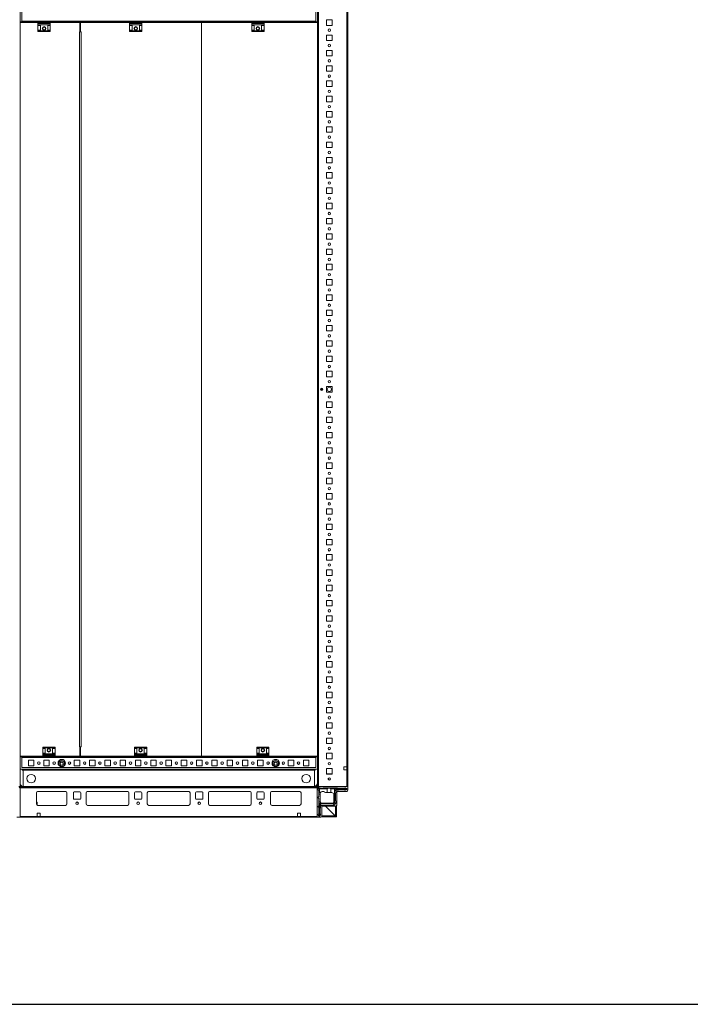
# Model space of a CAD drawing. Units: millimetres. Extents: x 9 to 11591, y -7 to 11620.
# Drawn here: x 629 to 1726, y -7 to 1604 of the extents above; entities that cross this region are included whole.
import ezdxf

# ---------------------------------------------------------------- set-up
doc = ezdxf.new("R2010")
doc.units = ezdxf.units.MM

msp = doc.modelspace()

# ---------------------------------------------------------------- linework, layer by layer
at = {"color": 7, "linetype": 'Continuous', "lineweight": 15}
for p, q in [((629.781, 349.407), (629.781, 1649.407)), ((1116.281, 1649.407), (1116.281, 349.407)), ((1117.881, 349.407), (1117.881, 1649.407)), ((1166.281, 349.407), (1166.281, 1649.407)), ((632.531, 1617.907), (632.531, 1601.917)), ((1113.531, 1601.917), (1113.531, 1617.907)), ((1164.681, 1616.907), (1164.681, 381.907)), ((632.521, 1600.907), (629.781, 1600.907)), ((629.799, 1599.407), (629.799, 399.407)), ((659.031, 1599.407), (629.799, 1599.407)), ((632.531, 1601.917), (632.521, 1601.917)), ((632.521, 1600.907), (632.521, 1601.917)), ((1113.531, 1601.917), (632.531, 1601.917)), ((632.531, 1601.917), (632.531, 1599.907)), ((632.531, 1599.907), (659.031, 1599.907)), ((633.281, 1599.407), (633.281, 1599.907)), ((634.781, 1599.407), (634.781, 1599.907)), ((679.031, 1599.907), (659.031, 1599.907)), ((659.031, 1599.907), (659.031, 1598.627)), ((679.031, 1598.627), (659.031, 1598.627)), ((659.031, 1598.627), (659.031, 1597.679)), ((659.031, 1597.679), (679.031, 1597.679)), ((659.031, 1597.679), (659.031, 1595.907)), ((679.031, 1595.907), (659.031, 1595.907)), ((659.031, 1594.907), (659.031, 1595.907)), ((659.031, 1594.907), (663.031, 1594.907)), ((659.031, 1594.907), (659.031, 1586.907)), ((663.031, 1586.907), (663.031, 1594.907)), ((675.031, 1594.907), (679.031, 1594.907)), ((675.031, 1586.907), (675.031, 1594.907)), ((679.031, 1599.907), (809.031, 1599.907)), ((679.031, 1599.907), (679.031, 1598.627)), ((727.799, 1599.407), (679.031, 1599.407)), ((679.031, 1597.679), (679.031, 1598.627)), ((679.031, 1597.679), (679.031, 1595.907)), ((679.031, 1595.907), (679.031, 1594.907)), ((679.031, 1594.907), (679.031, 1586.907)), ((727.799, 1584.407), (727.799, 1599.407)), ((728.787, 1599.407), (728.787, 1584.407)), ((809.031, 1599.407), (728.787, 1599.407)), ((829.031, 1599.907), (809.031, 1599.907)), ((809.031, 1599.907), (809.031, 1598.627)), ((829.031, 1598.627), (809.031, 1598.627)), ((809.031, 1598.627), (809.031, 1597.679)), ((809.031, 1597.679), (829.031, 1597.679)), ((809.031, 1597.679), (809.031, 1595.907)), ((829.031, 1595.907), (809.031, 1595.907)), ((809.031, 1594.907), (809.031, 1595.907)), ((809.031, 1594.907), (813.031, 1594.907)), ((809.031, 1594.907), (809.031, 1586.907)), ((813.031, 1586.907), (813.031, 1594.907)), ((825.031, 1594.907), (829.031, 1594.907)), ((825.031, 1586.907), (825.031, 1594.907)), ((829.031, 1599.907), (1009.031, 1599.907)), ((829.031, 1599.907), (829.031, 1598.627)), ((926.781, 1599.407), (829.031, 1599.407)), ((829.031, 1597.679), (829.031, 1598.627)), ((829.031, 1597.679), (829.031, 1595.907)), ((829.031, 1595.907), (829.031, 1594.907)), ((829.031, 1594.907), (829.031, 1586.907)), ((926.781, 399.407), (926.781, 1599.407)), ((926.781, 1599.407), (926.793, 1599.407)), ((1009.031, 1599.407), (926.793, 1599.407)), ((926.793, 1599.407), (926.793, 399.407)), ((1029.031, 1599.907), (1009.031, 1599.907)), ((1009.031, 1599.907), (1009.031, 1598.627)), ((1029.031, 1598.627), (1009.031, 1598.627)), ((1009.031, 1598.627), (1009.031, 1597.679)), ((1009.031, 1597.679), (1029.031, 1597.679)), ((1009.031, 1597.679), (1009.031, 1595.907)), ((1029.031, 1595.907), (1009.031, 1595.907)), ((1009.031, 1594.907), (1009.031, 1595.907)), ((1009.031, 1594.907), (1013.031, 1594.907)), ((1009.031, 1594.907), (1009.031, 1586.907)), ((1013.031, 1586.907), (1013.031, 1594.907)), ((1025.031, 1594.907), (1029.031, 1594.907)), ((1025.031, 1586.907), (1025.031, 1594.907)), ((1029.031, 1599.907), (1113.531, 1599.907)), ((1029.031, 1599.907), (1029.031, 1598.627)), ((1116.281, 1599.407), (1029.031, 1599.407)), ((1029.031, 1597.679), (1029.031, 1598.627)), ((1029.031, 1597.679), (1029.031, 1595.907)), ((1029.031, 1595.907), (1029.031, 1594.907)), ((1029.031, 1594.907), (1029.031, 1586.907)), ((1111.281, 1599.907), (1111.281, 1599.407)), ((1112.781, 1599.907), (1112.781, 1599.407)), ((1113.531, 1599.907), (1113.531, 1601.917)), ((1113.541, 1601.917), (1113.531, 1601.917)), ((1113.541, 1601.917), (1113.541, 1600.907)), ((1116.281, 1600.907), (1113.541, 1600.907)), ((1140.281, 1603.907), (1131.281, 1603.907)), ((1131.281, 1603.907), (1131.281, 1594.907)), ((1131.281, 1594.907), (1140.281, 1594.907)), ((1140.281, 1594.907), (1140.281, 1603.907)), ((663.031, 1586.907), (659.031, 1586.907)), ((659.031, 1585.907), (659.031, 1586.907)), ((679.031, 1585.907), (659.031, 1585.907)), ((659.031, 1585.907), (659.031, 1584.907)), ((659.031, 1584.907), (679.031, 1584.907)), ((679.031, 1586.907), (675.031, 1586.907)), ((679.031, 1586.907), (679.031, 1585.907)), ((679.031, 1584.907), (679.031, 1585.907)), ((727.799, 1584.407), (726.789, 1584.407)), ((726.789, 1584.407), (726.789, 414.407)), ((728.787, 1586.407), (727.799, 1586.407)), ((728.299, 1584.407), (727.799, 1584.407)), ((728.79, 1584.407), (728.299, 1584.407)), ((729.797, 1584.407), (728.787, 1584.407)), ((729.797, 414.407), (729.797, 1584.407)), ((813.031, 1586.907), (809.031, 1586.907)), ((809.031, 1585.907), (809.031, 1586.907)), ((829.031, 1585.907), (809.031, 1585.907)), ((809.031, 1585.907), (809.031, 1584.907)), ((809.031, 1584.907), (829.031, 1584.907)), ((829.031, 1586.907), (825.031, 1586.907)), ((829.031, 1586.907), (829.031, 1585.907)), ((829.031, 1584.907), (829.031, 1585.907)), ((1013.031, 1586.907), (1009.031, 1586.907)), ((1009.031, 1585.907), (1009.031, 1586.907)), ((1029.031, 1585.907), (1009.031, 1585.907)), ((1009.031, 1585.907), (1009.031, 1584.907)), ((1009.031, 1584.907), (1029.031, 1584.907)), ((1029.031, 1586.907), (1025.031, 1586.907)), ((1029.031, 1586.907), (1029.031, 1585.907)), ((1029.031, 1584.907), (1029.031, 1585.907)), ((1140.281, 1578.907), (1131.281, 1578.907)), ((1131.281, 1578.907), (1131.281, 1569.907)), ((1140.281, 1569.907), (1140.281, 1578.907)), ((1131.281, 1569.907), (1140.281, 1569.907)), ((1140.281, 1553.907), (1131.281, 1553.907)), ((1131.281, 1553.907), (1131.281, 1544.907)), ((1140.281, 1544.907), (1140.281, 1553.907)), ((1131.281, 1544.907), (1140.281, 1544.907)), ((1140.281, 1528.907), (1131.281, 1528.907)), ((1131.281, 1528.907), (1131.281, 1519.907)), ((1131.281, 1519.907), (1140.281, 1519.907)), ((1140.281, 1519.907), (1140.281, 1528.907)), ((1140.281, 1503.907), (1131.281, 1503.907)), ((1131.281, 1503.907), (1131.281, 1494.907)), ((1140.281, 1494.907), (1140.281, 1503.907)), ((1131.281, 1494.907), (1140.281, 1494.907)), ((1140.281, 1478.907), (1131.281, 1478.907)), ((1131.281, 1478.907), (1131.281, 1469.907)), ((1131.281, 1469.907), (1140.281, 1469.907)), ((1140.281, 1469.907), (1140.281, 1478.907)), ((1140.281, 1453.907), (1131.281, 1453.907)), ((1131.281, 1453.907), (1131.281, 1444.907)), ((1140.281, 1444.907), (1140.281, 1453.907)), ((1131.281, 1444.907), (1140.281, 1444.907)), ((1140.281, 1428.907), (1131.281, 1428.907)), ((1131.281, 1428.907), (1131.281, 1419.907)), ((1131.281, 1419.907), (1140.281, 1419.907)), ((1140.281, 1419.907), (1140.281, 1428.907)), ((1140.281, 1403.907), (1131.281, 1403.907)), ((1131.281, 1403.907), (1131.281, 1394.907)), ((1140.281, 1394.907), (1140.281, 1403.907)), ((1131.281, 1394.907), (1140.281, 1394.907)), ((1140.281, 1378.907), (1131.281, 1378.907)), ((1131.281, 1378.907), (1131.281, 1369.907)), ((1131.281, 1369.907), (1140.281, 1369.907)), ((1140.281, 1369.907), (1140.281, 1378.907)), ((1140.281, 1353.907), (1131.281, 1353.907)), ((1131.281, 1353.907), (1131.281, 1344.907)), ((1140.281, 1344.907), (1140.281, 1353.907)), ((1131.281, 1344.907), (1140.281, 1344.907)), ((1140.281, 1328.907), (1131.281, 1328.907)), ((1131.281, 1328.907), (1131.281, 1319.907)), ((1140.281, 1319.907), (1140.281, 1328.907)), ((1131.281, 1319.907), (1140.281, 1319.907)), ((1140.281, 1303.907), (1131.281, 1303.907)), ((1131.281, 1303.907), (1131.281, 1294.907)), ((1131.281, 1294.907), (1140.281, 1294.907)), ((1140.281, 1294.907), (1140.281, 1303.907)), ((1140.281, 1278.907), (1131.281, 1278.907)), ((1131.281, 1278.907), (1131.281, 1269.907)), ((1140.281, 1269.907), (1140.281, 1278.907)), ((1131.281, 1269.907), (1140.281, 1269.907)), ((1140.281, 1253.907), (1131.281, 1253.907)), ((1131.281, 1253.907), (1131.281, 1244.907)), ((1131.281, 1244.907), (1140.281, 1244.907)), ((1140.281, 1244.907), (1140.281, 1253.907)), ((1140.281, 1228.907), (1131.281, 1228.907)), ((1131.281, 1228.907), (1131.281, 1219.907)), ((1140.281, 1219.907), (1140.281, 1228.907)), ((1131.281, 1219.907), (1140.281, 1219.907)), ((1140.281, 1203.907), (1131.281, 1203.907)), ((1131.281, 1203.907), (1131.281, 1194.907)), ((1131.281, 1194.907), (1140.281, 1194.907)), ((1140.281, 1194.907), (1140.281, 1203.907)), ((1140.281, 1178.907), (1131.281, 1178.907)), ((1131.281, 1178.907), (1131.281, 1169.907)), ((1140.281, 1169.907), (1140.281, 1178.907)), ((1131.281, 1169.907), (1140.281, 1169.907)), ((1140.281, 1153.907), (1131.281, 1153.907)), ((1131.281, 1153.907), (1131.281, 1144.907)), ((1131.281, 1144.907), (1140.281, 1144.907)), ((1140.281, 1144.907), (1140.281, 1153.907)), ((1140.281, 1128.907), (1131.281, 1128.907)), ((1131.281, 1128.907), (1131.281, 1119.907)), ((1140.281, 1119.907), (1140.281, 1128.907)), ((1131.281, 1119.907), (1140.281, 1119.907)), ((1140.281, 1103.907), (1131.281, 1103.907)), ((1131.281, 1103.907), (1131.281, 1094.907)), ((1140.281, 1094.907), (1140.281, 1103.907)), ((1131.281, 1094.907), (1140.281, 1094.907)), ((1140.281, 1078.907), (1131.281, 1078.907)), ((1131.281, 1078.907), (1131.281, 1069.907)), ((1131.281, 1069.907), (1140.281, 1069.907)), ((1140.281, 1069.907), (1140.281, 1078.907)), ((1140.281, 1053.907), (1131.281, 1053.907)), ((1131.281, 1053.907), (1131.281, 1044.907)), ((1140.281, 1044.907), (1140.281, 1053.907)), ((1131.281, 1044.907), (1140.281, 1044.907)), ((1140.281, 1028.907), (1131.281, 1028.907)), ((1131.281, 1028.907), (1131.281, 1019.907)), ((1131.281, 1019.907), (1140.281, 1019.907)), ((1140.281, 1019.907), (1140.281, 1028.907)), ((1122.281, 997.532), (1122.281, 1001.282)), ((1140.281, 1003.907), (1131.281, 1003.907)), ((1131.281, 1003.907), (1131.281, 994.907)), ((1140.281, 994.907), (1140.281, 1003.907)), ((1131.281, 994.907), (1140.281, 994.907)), ((1140.281, 978.907), (1131.281, 978.907)), ((1131.281, 978.907), (1131.281, 969.907)), ((1131.281, 969.907), (1140.281, 969.907)), ((1140.281, 969.907), (1140.281, 978.907)), ((1140.281, 953.907), (1131.281, 953.907)), ((1131.281, 953.907), (1131.281, 944.907)), ((1140.281, 944.907), (1140.281, 953.907)), ((1131.281, 944.907), (1140.281, 944.907)), ((1140.281, 928.907), (1131.281, 928.907)), ((1131.281, 928.907), (1131.281, 919.907)), ((1131.281, 919.907), (1140.281, 919.907)), ((1140.281, 919.907), (1140.281, 928.907)), ((1140.281, 903.907), (1131.281, 903.907)), ((1131.281, 903.907), (1131.281, 894.907)), ((1140.281, 894.907), (1140.281, 903.907)), ((1131.281, 894.907), (1140.281, 894.907)), ((1140.281, 878.907), (1131.281, 878.907)), ((1131.281, 878.907), (1131.281, 869.907)), ((1131.281, 869.907), (1140.281, 869.907)), ((1140.281, 869.907), (1140.281, 878.907)), ((1140.281, 853.907), (1131.281, 853.907)), ((1131.281, 853.907), (1131.281, 844.907)), ((1140.281, 844.907), (1140.281, 853.907)), ((1131.281, 844.907), (1140.281, 844.907)), ((1140.281, 828.907), (1131.281, 828.907)), ((1131.281, 828.907), (1131.281, 819.907)), ((1140.281, 819.907), (1140.281, 828.907)), ((1131.281, 819.907), (1140.281, 819.907)), ((1140.281, 803.907), (1131.281, 803.907)), ((1131.281, 803.907), (1131.281, 794.907)), ((1131.281, 794.907), (1140.281, 794.907)), ((1140.281, 794.907), (1140.281, 803.907)), ((1140.281, 778.907), (1131.281, 778.907)), ((1131.281, 778.907), (1131.281, 769.907)), ((1140.281, 769.907), (1140.281, 778.907)), ((1131.281, 769.907), (1140.281, 769.907)), ((1140.281, 753.907), (1131.281, 753.907)), ((1131.281, 753.907), (1131.281, 744.907)), ((1131.281, 744.907), (1140.281, 744.907)), ((1140.281, 744.907), (1140.281, 753.907)), ((1140.281, 728.907), (1131.281, 728.907)), ((1131.281, 728.907), (1131.281, 719.907)), ((1140.281, 719.907), (1140.281, 728.907)), ((1131.281, 719.907), (1140.281, 719.907)), ((1140.281, 703.907), (1131.281, 703.907)), ((1131.281, 703.907), (1131.281, 694.907)), ((1131.281, 694.907), (1140.281, 694.907)), ((1140.281, 694.907), (1140.281, 703.907)), ((1140.281, 678.907), (1131.281, 678.907)), ((1131.281, 678.907), (1131.281, 669.907)), ((1140.281, 669.907), (1140.281, 678.907)), ((1131.281, 669.907), (1140.281, 669.907)), ((1140.281, 653.907), (1131.281, 653.907)), ((1131.281, 653.907), (1131.281, 644.907)), ((1131.281, 644.907), (1140.281, 644.907)), ((1140.281, 644.907), (1140.281, 653.907)), ((1140.281, 628.907), (1131.281, 628.907)), ((1131.281, 628.907), (1131.281, 619.907)), ((1140.281, 619.907), (1140.281, 628.907)), ((1131.281, 619.907), (1140.281, 619.907)), ((1140.281, 603.907), (1131.281, 603.907)), ((1131.281, 603.907), (1131.281, 594.907)), ((1140.281, 594.907), (1140.281, 603.907)), ((1131.281, 594.907), (1140.281, 594.907)), ((1140.281, 578.907), (1131.281, 578.907)), ((1131.281, 578.907), (1131.281, 569.907)), ((1131.281, 569.907), (1140.281, 569.907)), ((1140.281, 569.907), (1140.281, 578.907)), ((1140.281, 553.907), (1131.281, 553.907)), ((1131.281, 553.907), (1131.281, 544.907)), ((1140.281, 544.907), (1140.281, 553.907)), ((1131.281, 544.907), (1140.281, 544.907)), ((1140.281, 528.907), (1131.281, 528.907)), ((1131.281, 528.907), (1131.281, 519.907)), ((1131.281, 519.907), (1140.281, 519.907)), ((1140.281, 519.907), (1140.281, 528.907)), ((1140.281, 503.907), (1131.281, 503.907)), ((1131.281, 503.907), (1131.281, 494.907)), ((1140.281, 494.907), (1140.281, 503.907)), ((1131.281, 494.907), (1140.281, 494.907)), ((1140.281, 478.907), (1131.281, 478.907)), ((1131.281, 478.907), (1131.281, 469.907)), ((1131.281, 469.907), (1140.281, 469.907)), ((1140.281, 469.907), (1140.281, 478.907)), ((1140.281, 453.907), (1131.281, 453.907)), ((1131.281, 453.907), (1131.281, 444.907)), ((1140.281, 444.907), (1140.281, 453.907)), ((1131.281, 444.907), (1140.281, 444.907)), ((1140.281, 428.907), (1131.281, 428.907)), ((1131.281, 428.907), (1131.281, 419.907)), ((1131.281, 419.907), (1140.281, 419.907)), ((1140.281, 419.907), (1140.281, 428.907)), ((687.031, 413.907), (667.031, 413.907)), ((667.031, 413.907), (667.031, 412.907)), ((667.031, 412.907), (687.031, 412.907)), ((667.031, 411.907), (667.031, 412.907)), ((667.031, 411.907), (671.031, 411.907)), ((667.031, 403.907), (667.031, 411.907)), ((671.031, 403.907), (667.031, 403.907)), ((667.031, 402.907), (667.031, 403.907)), ((667.031, 402.907), (687.031, 402.907)), ((667.031, 401.134), (667.031, 402.907)), ((671.031, 411.907), (671.031, 403.907)), ((683.031, 411.907), (687.031, 411.907)), ((683.031, 411.907), (683.031, 403.907)), ((687.031, 403.907), (683.031, 403.907)), ((687.031, 412.907), (687.031, 413.907)), ((687.031, 412.907), (687.031, 411.907)), ((687.031, 403.907), (687.031, 411.907)), ((687.031, 403.907), (687.031, 402.907)), ((687.031, 401.134), (687.031, 402.907)), ((726.789, 414.407), (727.799, 414.407)), ((727.799, 399.407), (727.799, 414.407)), ((727.799, 414.407), (728.299, 414.407)), ((727.799, 412.407), (728.787, 412.407)), ((728.299, 414.407), (728.79, 414.407)), ((728.787, 414.407), (728.787, 399.407)), ((728.787, 414.407), (729.797, 414.407)), ((837.031, 413.907), (817.031, 413.907)), ((817.031, 413.907), (817.031, 412.907)), ((817.031, 412.907), (837.031, 412.907)), ((817.031, 411.907), (817.031, 412.907)), ((817.031, 411.907), (821.031, 411.907)), ((817.031, 403.907), (817.031, 411.907)), ((821.031, 403.907), (817.031, 403.907)), ((817.031, 402.907), (817.031, 403.907)), ((817.031, 402.907), (837.031, 402.907)), ((817.031, 401.134), (817.031, 402.907)), ((821.031, 411.907), (821.031, 403.907)), ((833.031, 411.907), (837.031, 411.907)), ((833.031, 411.907), (833.031, 403.907)), ((837.031, 403.907), (833.031, 403.907)), ((837.031, 412.907), (837.031, 413.907)), ((837.031, 412.907), (837.031, 411.907)), ((837.031, 403.907), (837.031, 411.907)), ((837.031, 403.907), (837.031, 402.907)), ((837.031, 401.134), (837.031, 402.907)), ((1037.031, 413.907), (1017.031, 413.907)), ((1017.031, 413.907), (1017.031, 412.907)), ((1017.031, 412.907), (1037.031, 412.907)), ((1017.031, 411.907), (1017.031, 412.907)), ((1017.031, 411.907), (1021.031, 411.907)), ((1017.031, 403.907), (1017.031, 411.907)), ((1021.031, 403.907), (1017.031, 403.907)), ((1017.031, 402.907), (1017.031, 403.907)), ((1017.031, 402.907), (1037.031, 402.907)), ((1017.031, 401.134), (1017.031, 402.907)), ((1021.031, 411.907), (1021.031, 403.907)), ((1033.031, 411.907), (1037.031, 411.907)), ((1033.031, 411.907), (1033.031, 403.907)), ((1037.031, 403.907), (1033.031, 403.907)), ((1037.031, 412.907), (1037.031, 413.907)), ((1037.031, 412.907), (1037.031, 411.907)), ((1037.031, 403.907), (1037.031, 411.907)), ((1037.031, 403.907), (1037.031, 402.907)), ((1037.031, 401.134), (1037.031, 402.907)), ((1140.281, 403.907), (1131.281, 403.907)), ((1131.281, 403.907), (1131.281, 394.907)), ((1140.281, 394.907), (1140.281, 403.907)), ((629.781, 397.907), (632.521, 397.907)), ((629.799, 399.407), (667.031, 399.407)), ((632.521, 396.897), (632.521, 397.907)), ((632.521, 396.897), (632.531, 396.897)), ((667.031, 398.907), (632.531, 398.907)), ((632.531, 398.907), (632.531, 396.897)), ((632.531, 396.897), (1113.531, 396.897)), ((632.531, 396.897), (632.531, 380.907)), ((633.281, 398.907), (633.281, 399.407)), ((634.781, 398.907), (634.781, 399.407)), ((643.531, 392.407), (652.531, 392.407)), ((643.531, 383.407), (643.531, 392.407)), ((652.531, 392.407), (652.531, 383.407)), ((687.031, 401.134), (667.031, 401.134)), ((667.031, 401.134), (667.031, 400.186)), ((667.031, 398.907), (667.031, 400.186)), ((667.031, 400.186), (687.031, 400.186)), ((667.031, 398.907), (687.031, 398.907)), ((668.531, 392.407), (677.531, 392.407)), ((668.531, 383.407), (668.531, 392.407)), ((677.531, 392.407), (677.531, 383.407)), ((687.031, 400.186), (687.031, 401.134)), ((687.031, 398.907), (687.031, 400.186)), ((687.031, 399.407), (727.799, 399.407)), ((817.031, 398.907), (687.031, 398.907)), ((693.531, 392.407), (694.062, 392.407)), ((693.531, 391.875), (693.531, 392.407)), ((695.096, 386.907), (696.563, 389.449)), ((696.563, 384.365), (695.096, 386.907)), ((696.563, 389.449), (699.499, 389.449)), ((699.499, 389.449), (700.966, 386.907)), ((700.966, 386.907), (699.499, 384.365)), ((702, 392.407), (702.531, 392.407)), ((702.531, 392.407), (702.531, 391.875)), ((718.531, 392.407), (727.531, 392.407)), ((718.531, 383.407), (718.531, 392.407)), ((727.531, 392.407), (727.531, 383.407)), ((728.787, 399.407), (817.031, 399.407)), ((743.531, 392.407), (752.531, 392.407)), ((743.531, 383.407), (743.531, 392.407)), ((752.531, 392.407), (752.531, 383.407)), ((768.531, 392.407), (777.531, 392.407)), ((768.531, 383.407), (768.531, 392.407)), ((777.531, 392.407), (777.531, 383.407)), ((793.531, 392.407), (802.531, 392.407)), ((793.531, 383.407), (793.531, 392.407)), ((802.531, 392.407), (802.531, 383.407)), ((837.031, 401.134), (817.031, 401.134)), ((817.031, 401.134), (817.031, 400.186)), ((817.031, 398.907), (817.031, 400.186)), ((817.031, 400.186), (837.031, 400.186)), ((817.031, 398.907), (837.031, 398.907)), ((818.531, 392.407), (827.531, 392.407)), ((818.531, 383.407), (818.531, 392.407)), ((827.531, 392.407), (827.531, 383.407)), ((837.031, 400.186), (837.031, 401.134)), ((837.031, 398.907), (837.031, 400.186)), ((837.031, 399.407), (926.781, 399.407)), ((1017.031, 398.907), (837.031, 398.907)), ((843.531, 392.407), (852.531, 392.407)), ((843.531, 383.407), (843.531, 392.407)), ((852.531, 392.407), (852.531, 383.407)), ((868.531, 392.407), (877.531, 392.407)), ((868.531, 383.407), (868.531, 392.407)), ((877.531, 392.407), (877.531, 383.407)), ((893.531, 392.407), (902.531, 392.407)), ((893.531, 383.407), (893.531, 392.407)), ((902.531, 392.407), (902.531, 383.407)), ((918.531, 392.407), (927.531, 392.407)), ((918.531, 383.407), (918.531, 392.407)), ((926.781, 399.407), (926.793, 399.407)), ((926.793, 399.407), (1017.031, 399.407)), ((927.531, 392.407), (927.531, 383.407)), ((943.531, 392.407), (952.531, 392.407)), ((943.531, 383.407), (943.531, 392.407)), ((952.531, 392.407), (952.531, 383.407)), ((968.531, 392.407), (977.531, 392.407)), ((968.531, 383.407), (968.531, 392.407)), ((977.531, 392.407), (977.531, 383.407)), ((993.531, 392.407), (1002.531, 392.407)), ((993.531, 383.407), (993.531, 392.407)), ((1002.531, 392.407), (1002.531, 383.407)), ((1037.031, 401.134), (1017.031, 401.134)), ((1017.031, 401.134), (1017.031, 400.186)), ((1017.031, 398.907), (1017.031, 400.186)), ((1017.031, 400.186), (1037.031, 400.186)), ((1017.031, 398.907), (1037.031, 398.907)), ((1018.531, 392.407), (1027.531, 392.407)), ((1018.531, 383.407), (1018.531, 392.407)), ((1027.531, 392.407), (1027.531, 383.407)), ((1037.031, 400.186), (1037.031, 401.134)), ((1037.031, 398.907), (1037.031, 400.186)), ((1037.031, 399.407), (1116.281, 399.407)), ((1113.531, 398.907), (1037.031, 398.907)), ((1043.531, 392.407), (1044.062, 392.407)), ((1043.531, 391.875), (1043.531, 392.407)), ((1045.096, 386.907), (1046.563, 389.449)), ((1046.563, 384.365), (1045.096, 386.907)), ((1046.563, 389.449), (1049.499, 389.449)), ((1049.499, 389.449), (1050.966, 386.907)), ((1050.966, 386.907), (1049.499, 384.365)), ((1052, 392.407), (1052.531, 392.407)), ((1052.531, 392.407), (1052.531, 391.875)), ((1068.531, 392.407), (1077.531, 392.407)), ((1068.531, 383.407), (1068.531, 392.407)), ((1077.531, 392.407), (1077.531, 383.407)), ((1093.531, 392.407), (1102.531, 392.407)), ((1093.531, 383.407), (1093.531, 392.407)), ((1102.531, 392.407), (1102.531, 383.407)), ((1111.281, 399.407), (1111.281, 398.907)), ((1112.781, 399.407), (1112.781, 398.907)), ((1113.531, 396.897), (1113.531, 398.907)), ((1113.531, 380.907), (1113.531, 396.897)), ((1113.531, 396.897), (1113.541, 396.897)), ((1113.541, 397.907), (1113.541, 396.897)), ((1113.541, 397.907), (1116.281, 397.907)), ((1131.281, 394.907), (1140.281, 394.907)), ((629.781, 377.907), (1116.281, 377.907)), ((632.531, 380.907), (1113.531, 380.907)), ((633.281, 376.407), (633.271, 376.407)), ((633.281, 376.407), (633.281, 377.907)), ((634.781, 376.407), (633.281, 376.407)), ((634.781, 376.407), (634.781, 377.907)), ((1111.281, 376.407), (634.781, 376.407)), ((634.781, 376.407), (634.781, 376.397)), ((634.781, 349.528), (634.781, 376.407)), ((1111.281, 376.397), (634.781, 376.397)), ((634.781, 376.397), (634.781, 349.528)), ((652.531, 383.407), (643.531, 383.407)), ((677.531, 383.407), (668.531, 383.407)), ((693.531, 383.407), (693.531, 383.938)), ((694.062, 383.407), (693.531, 383.407)), ((699.499, 384.365), (696.563, 384.365)), ((702.531, 383.407), (702, 383.407)), ((702.531, 383.938), (702.531, 383.407)), ((727.531, 383.407), (718.531, 383.407)), ((752.531, 383.407), (743.531, 383.407)), ((777.531, 383.407), (768.531, 383.407)), ((802.531, 383.407), (793.531, 383.407)), ((827.531, 383.407), (818.531, 383.407)), ((852.531, 383.407), (843.531, 383.407)), ((877.531, 383.407), (868.531, 383.407)), ((902.531, 383.407), (893.531, 383.407)), ((927.531, 383.407), (918.531, 383.407)), ((952.531, 383.407), (943.531, 383.407)), ((977.531, 383.407), (968.531, 383.407)), ((1002.531, 383.407), (993.531, 383.407)), ((1027.531, 383.407), (1018.531, 383.407)), ((1043.531, 383.407), (1043.531, 383.938)), ((1044.062, 383.407), (1043.531, 383.407)), ((1049.499, 384.365), (1046.563, 384.365)), ((1052.531, 383.407), (1052, 383.407)), ((1052.531, 383.938), (1052.531, 383.407)), ((1077.531, 383.407), (1068.531, 383.407)), ((1102.531, 383.407), (1093.531, 383.407)), ((1111.281, 377.907), (1111.281, 376.407)), ((1111.281, 376.407), (1111.281, 376.397)), ((1111.281, 376.407), (1112.781, 376.407)), ((1111.281, 376.407), (1111.281, 349.528)), ((1111.281, 349.528), (1111.281, 376.397)), ((1112.781, 377.907), (1112.781, 376.407)), ((1112.781, 376.407), (1112.791, 376.407)), ((1140.281, 378.907), (1131.281, 378.907)), ((1131.281, 378.907), (1131.281, 369.907)), ((1140.281, 369.907), (1140.281, 378.907)), ((1164.681, 381.907), (1159.681, 381.907)), ((1159.681, 381.907), (1159.681, 376.907)), ((1159.681, 376.907), (1164.681, 376.907)), ((1164.681, 381.907), (1164.681, 376.907)), ((1164.681, 376.907), (1164.681, 349.407)), ((1131.281, 370.357), (1140.018, 370.357)), ((1131.281, 370.356), (1132.018, 370.356)), ((1131.281, 369.907), (1140.281, 369.907)), ((1132.018, 370.356), (1132.018, 369.907)), ((1132.018, 370.356), (1133.018, 370.356)), ((1133.018, 370.356), (1133.018, 369.907)), ((1133.018, 370.356), (1134.018, 370.356)), ((1134.018, 369.907), (1134.018, 370.356)), ((1134.018, 370.356), (1135.018, 370.356)), ((1134.018, 360.765), (1134.018, 363.048)), ((1135.018, 369.907), (1135.018, 370.356)), ((1135.018, 370.356), (1140.281, 370.356)), ((1135.018, 359.95), (1135.018, 363.863)), ((1140.018, 370.357), (1140.281, 370.357)), ((630.031, 346.907), (627.531, 349.407)), ((628.181, 349.407), (629.781, 349.407)), ((630.031, 349.157), (630.031, 347.557)), ((1116.031, 349.157), (630.031, 349.157)), ((630.031, 347.557), (630.031, 300.757)), ((630.031, 347.557), (1116.031, 347.557)), ((630.031, 299.157), (630.031, 346.907)), ((636.031, 349.407), (1110.031, 349.407)), ((656.531, 321.157), (656.531, 339.157)), ((659.031, 341.657), (704.031, 341.657)), ((706.531, 339.157), (706.531, 321.157)), ((717.031, 330.157), (717.031, 339.157)), ((718.531, 340.657), (727.531, 340.657)), ((729.031, 339.157), (729.031, 330.157)), ((738.031, 321.157), (738.031, 339.157)), ((740.531, 341.657), (805.531, 341.657)), ((808.031, 339.157), (808.031, 321.157)), ((817.031, 330.157), (817.031, 339.157)), ((818.531, 340.657), (827.531, 340.657)), ((829.031, 339.157), (829.031, 330.157)), ((838.031, 321.157), (838.031, 339.157)), ((840.531, 341.657), (905.531, 341.657)), ((908.031, 339.157), (908.031, 321.157)), ((917.031, 330.157), (917.031, 339.157)), ((918.531, 340.657), (927.531, 340.657)), ((929.031, 339.157), (929.031, 330.157)), ((938.031, 321.157), (938.031, 339.157)), ((940.531, 341.657), (1005.531, 341.657)), ((1008.031, 339.157), (1008.031, 321.157)), ((1017.031, 330.157), (1017.031, 339.157)), ((1018.531, 340.657), (1027.531, 340.657)), ((1029.031, 339.157), (1029.031, 330.157)), ((1039.531, 339.157), (1039.531, 321.157)), ((1087.031, 341.657), (1042.031, 341.657)), ((1089.531, 321.157), (1089.531, 339.157)), ((1116.031, 346.907), (1118.531, 349.407)), ((1116.031, 347.557), (1116.031, 349.157)), ((1116.031, 300.757), (1116.031, 347.557)), ((1116.031, 299.157), (1116.031, 346.907)), ((1116.281, 349.407), (1117.881, 349.407)), ((1117.531, 346.096), (1117.531, 344.096)), ((1118.531, 343.096), (1117.531, 344.096)), ((1164.681, 349.407), (1117.881, 349.407)), ((1119.531, 345.596), (1117.97, 347.157)), ((1118.531, 349.407), (1166.281, 349.407)), ((1118.531, 343.096), (1118.531, 339.596)), ((1119.531, 339.596), (1118.531, 339.596)), ((1118.531, 339.596), (1118.531, 337.096)), ((1121.031, 347.596), (1119.031, 347.596)), ((1132.531, 345.596), (1119.531, 345.596)), ((1119.531, 345.596), (1119.531, 339.596)), ((1121.203, 339.596), (1119.531, 339.596)), ((1121.031, 347.596), (1122.031, 346.596)), ((1121.031, 338.596), (1121.031, 337.096)), ((1125.531, 346.596), (1122.031, 346.596)), ((1124.031, 341.596), (1127.531, 341.596)), ((1125.531, 346.596), (1126.531, 347.596)), ((1149.031, 347.596), (1126.531, 347.596)), ((1132.531, 339.596), (1129.531, 339.596)), ((1132.531, 339.596), (1132.531, 345.596)), ((1138.531, 339.596), (1132.531, 339.596)), ((1138.531, 345.596), (1138.531, 339.596)), ((1164.531, 345.596), (1138.531, 345.596)), ((1140.031, 339.596), (1138.531, 339.596)), ((1144.031, 345.096), (1164.531, 345.096)), ((1144.031, 323.096), (1144.031, 345.096)), ((1144.031, 345.096), (1146.531, 342.596)), ((1146.031, 326.596), (1146.031, 338.596)), ((1146.531, 339.096), (1146.531, 342.596)), ((1147.531, 343.596), (1150.531, 343.596)), ((1164.281, 341.657), (1148.281, 341.657)), ((1148.281, 341.657), (1148.281, 320.657)), ((1149.031, 347.596), (1150.031, 346.596)), ((1160.031, 346.596), (1150.031, 346.596)), ((1151.031, 344.096), (1160.031, 344.096)), ((1160.031, 346.596), (1161.031, 347.596)), ((1162.031, 343.596), (1160.531, 343.596)), ((1161.031, 347.596), (1162.031, 347.596)), ((1164.531, 346.096), (1162.031, 347.596)), ((1162.031, 343.596), (1164.531, 344.596)), ((1164.531, 346.096), (1164.531, 345.596)), ((1164.531, 345.096), (1164.531, 345.596)), ((1164.531, 345.096), (1164.531, 344.596)), ((1166.281, 349.407), (1166.281, 343.657)), ((656.531, 324.605), (657.324, 323.838)), ((657.781, 322.76), (657.781, 318.991)), ((727.531, 328.657), (718.531, 328.657)), ((827.531, 328.657), (818.531, 328.657)), ((927.531, 328.657), (918.531, 328.657)), ((1027.531, 328.657), (1018.531, 328.657)), ((1118.531, 333.096), (1117.531, 332.096)), ((1117.531, 332.096), (1117.531, 331.096)), ((1117.531, 331.096), (1118.531, 330.096)), ((1121.031, 337.096), (1118.531, 337.096)), ((1118.531, 337.096), (1118.531, 333.096)), ((1118.531, 330.096), (1118.531, 324.596)), ((1118.531, 324.596), (1121.073, 324.596)), ((1118.531, 324.596), (1118.531, 322.096)), ((1121.031, 325.096), (1121.031, 337.096)), ((1142.031, 321.096), (1144.031, 323.096)), ((1143.031, 336.596), (1143.031, 325.096)), ((1144.031, 323.096), (1146.506, 322.071)), ((1146.531, 322.096), (1146.531, 326.096)), ((704.254, 318.667), (658.808, 318.667)), ((704.031, 318.657), (659.031, 318.657)), ((805.754, 318.667), (740.308, 318.667)), ((805.531, 318.657), (740.531, 318.657)), ((905.754, 318.667), (840.308, 318.667)), ((905.531, 318.657), (840.531, 318.657)), ((1005.754, 318.667), (940.308, 318.667)), ((1005.531, 318.657), (940.531, 318.657)), ((1087.254, 318.667), (1041.808, 318.667)), ((1042.031, 318.657), (1087.031, 318.657)), ((1117.531, 317.096), (1118.531, 318.096)), ((1117.531, 317.096), (1117.531, 316.096)), ((1118.531, 315.096), (1117.531, 316.096)), ((1118.531, 322.096), (1118.531, 318.096)), ((1118.531, 322.096), (1119.531, 322.096)), ((1118.531, 315.096), (1118.531, 305.096)), ((1119.531, 322.096), (1119.531, 300.596)), ((1123.531, 322.096), (1119.531, 322.096)), ((1120.031, 321.096), (1142.031, 321.096)), ((1120.031, 300.596), (1120.031, 321.096)), ((1122.531, 318.596), (1120.031, 321.096)), ((1121.031, 314.096), (1121.031, 305.096)), ((1121.531, 317.596), (1121.531, 314.596)), ((1122.531, 318.596), (1143.031, 318.596)), ((1123.531, 322.096), (1123.531, 322.138)), ((1144.781, 317.157), (1123.781, 317.157)), ((1123.781, 317.157), (1123.781, 301.157)), ((1140.031, 322.096), (1124.031, 322.096)), ((1145.271, 301.417), (1129.531, 317.157)), ((1129.531, 317.157), (1145.771, 300.917)), ((1142.031, 321.096), (1143.056, 318.621)), ((1143.056, 318.621), (1143.031, 318.596)), ((1143.056, 318.621), (1146.506, 322.071)), ((1145.781, 299.907), (1145.781, 317.302)), ((1146.531, 322.096), (1146.506, 322.071)), ((1147.281, 299.907), (1147.281, 318.207)), ((624.281, 299.157), (630.031, 299.157)), ((657.531, 300.757), (630.031, 300.757)), ((630.031, 299.157), (1116.031, 299.157)), ((657.531, 305.757), (662.531, 305.757)), ((657.531, 300.757), (657.531, 305.757)), ((657.781, 305.407), (657.531, 305.407)), ((657.531, 304.407), (657.781, 304.407)), ((657.531, 303.407), (657.781, 303.407)), ((657.781, 301.157), (657.531, 301.157)), ((662.531, 300.757), (657.531, 300.757)), ((657.781, 305.757), (657.781, 305.407)), ((657.781, 305.407), (657.781, 304.407)), ((657.781, 304.407), (657.781, 303.407)), ((657.781, 303.407), (657.781, 301.157)), ((657.781, 301.157), (657.781, 300.757)), ((662.531, 305.757), (662.531, 300.757)), ((1083.531, 300.757), (662.531, 300.757)), ((1083.531, 305.757), (1083.531, 300.757)), ((1088.531, 305.757), (1083.531, 305.757)), ((1083.531, 300.757), (1088.531, 300.757)), ((1088.531, 300.757), (1088.531, 305.757)), ((1116.031, 300.757), (1088.531, 300.757)), ((1121.781, 299.157), (1116.031, 299.157)), ((1117.531, 304.096), (1118.531, 305.096)), ((1117.531, 303.096), (1117.531, 304.096)), ((1117.531, 303.096), (1119.031, 300.596)), ((1119.531, 300.596), (1119.031, 300.596)), ((1119.531, 300.596), (1120.031, 300.596)), ((1120.031, 300.596), (1120.531, 300.596)), ((1121.531, 303.096), (1120.531, 300.596)), ((1121.531, 303.096), (1121.531, 304.596)), ((1145.281, 299.907), (1123.342, 299.907)), ((1123.781, 301.407), (1145.281, 301.407)), ((1145.281, 299.907), (1145.281, 301.407)), ((1145.771, 300.917), (1145.777, 300.34)), ((1147.281, 299.907), (1145.781, 299.907))]:
    msp.add_line(p, q, dxfattribs=at)
at = {"color": 8, "linetype": 'Continuous', "lineweight": 15}
for p, q in [((633.271, 1599.907), (633.271, 1599.407)), ((1112.791, 1599.407), (1112.791, 1599.907)), ((1122.181, 997.588), (1122.181, 1001.225)), ((1123.881, 997.368), (1123.881, 1001.445)), ((633.271, 399.407), (633.271, 398.907)), ((1112.791, 398.907), (1112.791, 399.407)), ((633.271, 377.907), (633.271, 376.407)), ((1112.791, 376.407), (1112.791, 377.907)), ((1140.018, 370.356), (1140.018, 370.357)), ((636.031, 349.157), (636.031, 349.407)), ((658.331, 341.557), (704.731, 341.557)), ((739.831, 341.557), (806.231, 341.557)), ((839.831, 341.557), (906.231, 341.557)), ((939.831, 341.557), (1006.231, 341.557)), ((1041.331, 341.557), (1087.731, 341.557)), ((1110.031, 349.157), (1110.031, 349.407)), ((1145.771, 317.299), (1145.771, 300.917)), ((1123.781, 301.417), (1145.271, 301.417))]:
    msp.add_line(p, q, dxfattribs=at)
msp.add_lwpolyline([(9.308, -6.784), (11590.611, -6.784), (11590.611, 10966.894), (9.308, 10966.894)], close=True)
at = {"color": 7, "linetype": 'Continuous', "lineweight": 15}
for centre, radius in [((669.031, 1589.907), 3), ((669.031, 1589.907), 2.25), ((819.031, 1589.907), 3), ((819.031, 1589.907), 2.25), ((1019.031, 1589.907), 3), ((1019.031, 1589.907), 2.25), ((1135.781, 1586.907), 2.1), ((1135.781, 1561.907), 2.1), ((1135.781, 1536.907), 2.1), ((1135.781, 1511.907), 2.1), ((1135.781, 1486.907), 2.1), ((1135.781, 1461.907), 2.1), ((1135.781, 1436.907), 2.1), ((1135.781, 1411.907), 2.1), ((1135.781, 1386.907), 2.1), ((1135.781, 1361.907), 2.1), ((1135.781, 1336.907), 2.1), ((1135.781, 1311.907), 2.1), ((1135.781, 1286.907), 2.1), ((1135.781, 1261.907), 2.1), ((1135.781, 1236.907), 2.1), ((1135.781, 1211.907), 2.1), ((1135.781, 1186.907), 2.1), ((1135.781, 1161.907), 2.1), ((1135.781, 1136.907), 2.1), ((1135.781, 1111.907), 2.1), ((1135.781, 1086.907), 2.1), ((1135.781, 1061.907), 2.1), ((1135.781, 1036.907), 2.1), ((1123.281, 999.407), 2.125), ((1135.781, 999.407), 3.5), ((1135.781, 1011.907), 2.1), ((1135.781, 986.907), 2.1), ((1135.781, 961.907), 2.1), ((1135.781, 936.907), 2.1), ((1135.781, 911.907), 2.1), ((1135.781, 886.907), 2.1), ((1135.781, 861.907), 2.1), ((1135.781, 836.907), 2.1), ((1135.781, 811.907), 2.1), ((1135.781, 786.907), 2.1), ((1135.781, 761.907), 2.1), ((1135.781, 736.907), 2.1), ((1135.781, 711.907), 2.1), ((1135.781, 686.907), 2.1), ((1135.781, 661.907), 2.1), ((1135.781, 636.907), 2.1), ((1135.781, 611.907), 2.1), ((1135.781, 586.907), 2.1), ((1135.781, 561.907), 2.1), ((1135.781, 536.907), 2.1), ((1135.781, 511.907), 2.1), ((1135.781, 486.907), 2.1), ((1135.781, 461.907), 2.1), ((1135.781, 436.907), 2.1), ((677.031, 408.907), 3), ((677.031, 408.907), 2.25), ((827.031, 408.907), 3), ((827.031, 408.907), 2.25), ((1027.031, 408.907), 3), ((1027.031, 408.907), 2.25), ((1135.781, 411.907), 2.1), ((660.531, 387.907), 2.125), ((685.531, 387.907), 2.125), ((698.031, 386.907), 5), ((710.531, 387.907), 2.125), ((735.531, 387.907), 2.125), ((760.531, 387.907), 2.125), ((785.531, 387.907), 2.125), ((810.531, 387.907), 2.125), ((835.531, 387.907), 2.125), ((860.531, 387.907), 2.125), ((885.531, 387.907), 2.125), ((910.531, 387.907), 2.125), ((935.531, 387.907), 2.125), ((960.531, 387.907), 2.125), ((985.531, 387.907), 2.125), ((1010.531, 387.907), 2.125), ((1035.531, 387.907), 2.125), ((1048.031, 386.907), 5), ((1060.531, 387.907), 2.125), ((1085.531, 387.907), 2.125), ((1135.781, 386.907), 2.1), ((648.031, 362.407), 7), ((1098.031, 362.407), 7), ((1135.781, 361.907), 2.1), ((723.031, 322.157), 2.125), ((823.031, 322.157), 2.125), ((923.031, 322.157), 2.125), ((1023.031, 322.157), 2.125)]:
    msp.add_circle(centre, radius, dxfattribs=at)
for centre, radius, start, end in [((698.031, 387.907), 6, 138.590378, 221.409622), ((698.031, 386.907), 4.7, 30, 210), ((698.031, 386.907), 4.7, 210, 30), ((698.031, 387.907), 6, 48.590378, 131.409622), ((698.031, 386.907), 2.542, 150, 210), ((698.031, 386.907), 2.542, 90, 150), ((698.031, 386.907), 2.542, 30, 90), ((698.031, 386.907), 2.542, 330, 30), ((698.031, 387.907), 6, 318.590378, 41.409622), ((1048.031, 387.907), 6, 138.590378, 221.409622), ((1048.031, 386.907), 4.7, 150, 330), ((1048.031, 386.907), 4.7, 330, 150), ((1048.031, 387.907), 6, 48.590378, 131.409622), ((1048.031, 386.907), 2.542, 150, 210), ((1048.031, 386.907), 2.542, 90, 150), ((1048.031, 386.907), 2.542, 30, 90), ((1048.031, 386.907), 2.542, 330, 30), ((1048.031, 387.907), 6, 318.590378, 41.409622), ((698.031, 387.907), 6, 228.590378, 311.409622), ((698.031, 386.907), 2.542, 210, 270), ((698.031, 386.907), 2.542, 270, 330), ((1048.031, 387.907), 6, 228.590378, 311.409622), ((1048.031, 386.907), 2.542, 210, 270), ((1048.031, 386.907), 2.542, 270, 330), ((636.031, 355.907), 6.5, 195.942369, 270), ((659.031, 339.157), 2.5, 90, 180), ((704.031, 339.157), 2.5, 0, 90), ((718.531, 339.157), 1.5, 90, 180), ((727.531, 339.157), 1.5, 0, 90), ((740.531, 339.157), 2.5, 90, 180), ((805.531, 339.157), 2.5, 0, 90), ((818.531, 339.157), 1.5, 90, 180), ((827.531, 339.157), 1.5, 0, 90), ((840.531, 339.157), 2.5, 90, 180), ((905.531, 339.157), 2.5, 0, 90), ((918.531, 339.157), 1.5, 90, 180), ((927.531, 339.157), 1.5, 0, 90), ((940.531, 339.157), 2.5, 90, 180), ((1005.531, 339.157), 2.5, 0, 90), ((1018.531, 339.157), 1.5, 90, 180), ((1027.531, 339.157), 1.5, 0, 90), ((1042.031, 339.157), 2.5, 90, 180), ((1087.031, 339.157), 2.5, 0, 90), ((1110.031, 355.907), 6.5, 270, 344.057631), ((1119.031, 346.096), 1.5, 135, 180), ((1119.031, 346.096), 1.5, 90, 135), ((1124.031, 338.596), 3, 160.528779, 180), ((1124.031, 338.596), 3, 90, 160.528779), ((1129.531, 341.596), 2, 180, 270), ((1140.031, 336.596), 3, 0, 90), ((1146.531, 338.596), 0.5, 90, 180), ((1147.531, 342.596), 1, 90, 180), ((1151.031, 343.596), 0.5, 90, 180), ((1160.031, 343.596), 0.5, 0, 90), ((1164.281, 343.657), 2, 270, 0), ((656.281, 322.76), 1.5, 0, 45.939191), ((718.531, 330.157), 1.5, 180, 270), ((727.531, 330.157), 1.5, 270, 0), ((818.531, 330.157), 1.5, 180, 270), ((827.531, 330.157), 1.5, 270, 0), ((918.531, 330.157), 1.5, 180, 270), ((927.531, 330.157), 1.5, 270, 0), ((1018.531, 330.157), 1.5, 180, 270), ((1027.531, 330.157), 1.5, 270, 0), ((1124.031, 325.096), 3, 180, 189.594068), ((1124.031, 325.096), 3, 189.594068, 260.405932), ((1140.031, 325.096), 3, 270, 0), ((1146.531, 326.596), 0.5, 180, 270), ((659.031, 321.157), 2.5, 180, 270), ((704.031, 321.157), 2.5, 270, 0), ((740.531, 321.157), 2.5, 180, 270), ((805.531, 321.157), 2.5, 270, 0), ((840.531, 321.157), 2.5, 180, 270), ((905.531, 321.157), 2.5, 270, 0), ((940.531, 321.157), 2.5, 180, 270), ((1005.531, 321.157), 2.5, 270, 0), ((1042.031, 321.157), 2.5, 180, 270), ((1087.031, 321.157), 2.5, 270, 0), ((1121.531, 314.096), 0.5, 90, 180), ((1122.531, 317.596), 1, 90, 180), ((1124.031, 325.096), 3, 260.405932, 270), ((1144.781, 320.657), 3.5, 270, 0), ((1121.531, 305.096), 0.5, 180, 270), ((1121.781, 301.157), 2, 270, 0), ((1145.287, 301.423), 0.0177, 201.451189, 248.548811)]:
    msp.add_arc(centre, radius, start, end, dxfattribs=at)
at = {"color": 8, "linetype": 'Continuous', "lineweight": 15}
for centre, start, end in [((636.031, 355.907), 213.55731, 244.158067), ((1110.031, 355.907), 295.841933, 326.44269)]:
    msp.add_arc(centre, 7.5, start, end, dxfattribs=at)
at = {"color": 7, "linetype": 'Continuous', "lineweight": 15}
msp.add_ellipse((1135.531, 345.596), major_axis=(3, 0), ratio=0.36397023, start_param=0, end_param=3.14159265, dxfattribs=at)

doc.saveas('drawing.dxf')
